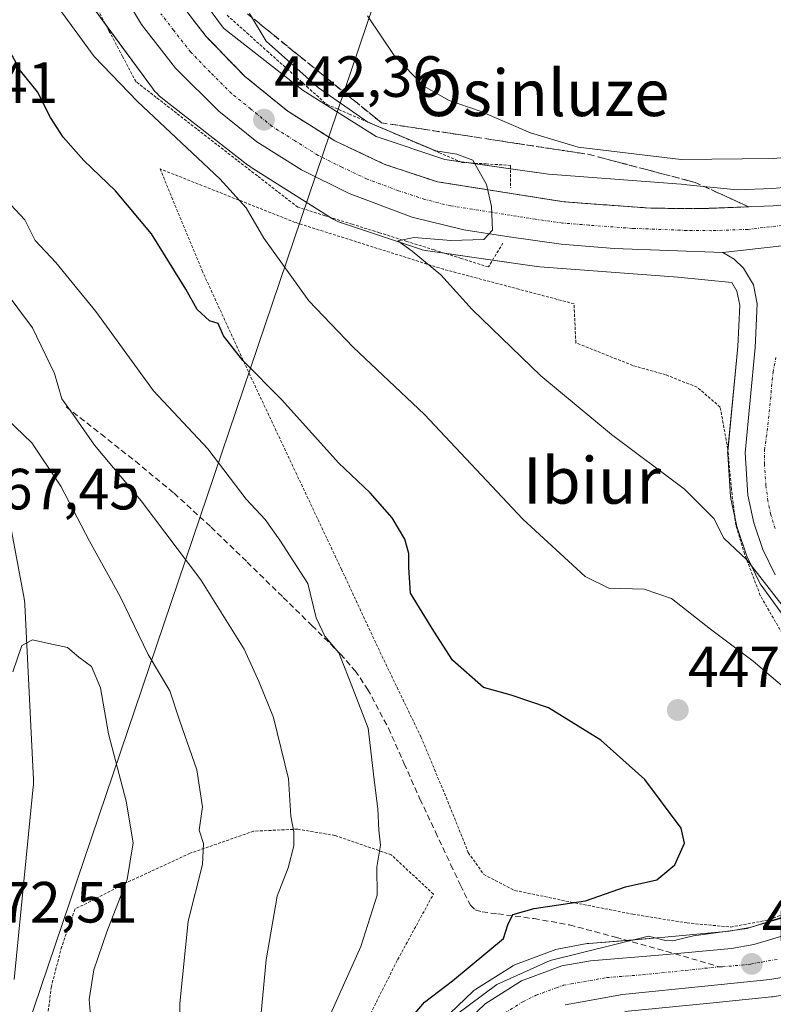
# Model space of a CAD drawing. Units: metres. Extents: x 583093 to 586488, y 4770579 to 4772934.
# Drawn here: x 586125 to 586255, y 4771236 to 4771406 of the extents above; entities that cross this region are included whole.
import ezdxf
from ezdxf.enums import TextEntityAlignment as Align

# ---------------------------------------------------------------- set-up
doc = ezdxf.new("R2010")
doc.units = ezdxf.units.M
doc.header["$MEASUREMENT"] = 0
for name, pattern in [('TRAZO_Y_PUNTO', [1, 0.5, -0.25, 0, -0.25]), ('TRAZOS', [0.75, 0.5, -0.25]), ('TRAZOSX2', [1.5, 1, -0.5])]:
    doc.linetypes.add(name, pattern=pattern)
for name, color, linetype, lineweight in [('Alambrada', 19, 'TRAZOS', 0), ('Carretera de calzada única', 19, 'Continuous', 13), ('Carretera de calzada única Cxs', 19, 'Continuous', 13), ('Carretera de calzada única eje', 19, 'TRAZO_Y_PUNTO', 0), ('Carátula', 7, 'Continuous', 5), ('Curva de nivel maestra', 36, 'Continuous', 30), ('Curva de nivel normal', 36, 'Continuous', 0), ('Núcleo urbano', 19, 'Continuous', 0), ('Núcleo urbano CxS', 19, 'Continuous', 0), ('Prado', 92, 'Continuous', 0), ('Prado CxS', 92, 'Continuous', 0), ('Punto de cota en terreno', 7, 'Continuous', 0), ('Rótulo de punto de cota en terreno', 19, 'Continuous', 0), ('Senda', 19, 'TRAZOSX2', 0), ('Talud superficial', 39, 'TRAZOSX2', 0), ('Tendido', 6, 'Continuous', 0), ('Texto cartográfico', 19, 'Continuous', 0)]:
    doc.layers.add(name, color=color, linetype=linetype, lineweight=lineweight)
doc.styles.add('Arial', font='txt', dxfattribs={"height": 0.2})

# ---------------------------------------------------------------- blocks, each defined once
blk = doc.blocks.new('*U150')
at = {"layer": 'Prado CxS', "color": 92, "linetype": 'Continuous', "lineweight": 0}
for points in [[(586124.14, 4771240.31, 473.61), (586127.42, 4771273.52, 472.64), (586127.44, 4771273.78, 472.62), (586127.46, 4771274.3, 472.57), (586127.45, 4771274.7, 472.53), (586125.96, 4771304.93, 468.81), (586125.95, 4771305.05, 468.8), (586125.9, 4771305.58, 468.72), (586125.83, 4771306.01, 468.66), (586119.65, 4771338.9, 464.87)], [(586137.29, 4771408.51, 443.84), (586147.98, 4771393.97, 443.47), (586148.08, 4771393.84, 443.47), (586148.41, 4771393.44, 443.48), (586148.77, 4771393.05, 443.59), (586149.15, 4771392.7, 443.66), (586149.5, 4771392.41, 443.7), (586164.45, 4771380.73, 442.67), (586164.51, 4771380.69, 442.66), (586164.93, 4771380.39, 442.57), (586165.11, 4771380.28, 442.53), (586178.87, 4771371.59, 441.27), (586179.14, 4771371.43, 441.28), (586179.6, 4771371.18, 441.28), (586180.08, 4771370.97, 441.26), (586180.57, 4771370.78, 441.22), (586180.61, 4771370.77, 441.22), (586194.06, 4771366.28, 440.1), (586194.53, 4771366.14, 440.09), (586195.04, 4771366.02, 440.08), (586195.47, 4771365.95, 440.06), (586214.31, 4771363.26, 438.28), (586214.39, 4771363.25, 438.28), (586214.84, 4771363.2, 438.28), (586238.66, 4771361.41, 437.71), (586247.95, 4771360.46, 437.11), (586248.83, 4771358.98, 436.93), (586249.32, 4771356.56, 437.02), (586248.97, 4771349.47, 437.04), (586247.24, 4771331.37, 437.87), (586247.23, 4771331.09, 437.91), (586247.24, 4771330.88, 437.93), (586247.74, 4771323.6, 438.77), (586247.78, 4771323.29, 438.79), (586247.8, 4771323.18, 438.8), (586248.83, 4771318.42, 438.99), (586248.92, 4771318.08, 439.02), (586250.5, 4771313.45, 439.36), (586250.62, 4771313.16, 439.47), (586252.71, 4771308.76, 440.84), (586252.82, 4771308.55, 440.86), (586253, 4771308.28, 440.84), (586258.03, 4771301.4, 440.82)], [(586263.24, 4771252.85, 444.14), (586251.07, 4771249.26, 444.88), (586247.48, 4771248.62, 444.71), (586235.77, 4771247.52, 445.73), (586223.3, 4771246.52, 445.63), (586223.01, 4771246.48, 445.62), (586218.1, 4771245.6, 445.56), (586217.59, 4771245.46, 445.51), (586210.63, 4771242.86, 445.78), (586210.18, 4771242.65, 445.95), (586210.09, 4771242.59, 445.98), (586203.8, 4771238.65, 446.22), (586203.46, 4771238.41, 446.29), (586203.32, 4771238.28, 446.32), (586197.95, 4771233.17, 446.21)], [(586229.51, 4771234.75, 442.2), (586244.18, 4771236.21, 442.92), (586254.81, 4771237.29, 443.66), (586255.02, 4771237.31, 443.67), (586260.59, 4771238.27, 444.07)]]:
    blk.add_polyline3d(points, dxfattribs=at)
blk = doc.blocks.new('*U151')
at = {"layer": 'Núcleo urbano CxS', "color": 19, "linetype": 'Continuous', "lineweight": 0}
for points in [[(586152.73, 4771414.53, 443.14), (586160.22, 4771404.34, 442.63), (586173.98, 4771393.59, 441.25), (586186.59, 4771385.64, 440.47), (586198.44, 4771381.69, 439.93), (586216.3, 4771379.14, 438.53), (586239.97, 4771377.36, 437.31), (586240.18, 4771377.34, 437.3), (586248.87, 4771376.45, 437.39), (586254.91, 4771376.68, 437.35), (586259.74, 4771377.12, 437.34)], [(586260.59, 4771238.27, 444.07), (586255.02, 4771237.31, 443.67), (586254.81, 4771237.29, 443.66), (586244.18, 4771236.21, 442.92), (586229.51, 4771234.75, 442.2)], [(586119.65, 4771338.9, 464.87), (586125.83, 4771306.01, 468.66), (586125.9, 4771305.58, 468.72), (586125.95, 4771305.05, 468.8), (586125.96, 4771304.93, 468.81), (586127.45, 4771274.7, 472.53), (586127.46, 4771274.3, 472.57), (586127.44, 4771273.78, 472.62), (586127.42, 4771273.52, 472.64), (586124.14, 4771240.31, 473.61)], [(586197.95, 4771233.17, 446.21), (586203.32, 4771238.28, 446.32), (586203.46, 4771238.41, 446.29), (586203.8, 4771238.65, 446.22), (586210.09, 4771242.59, 445.98), (586210.18, 4771242.65, 445.95), (586210.63, 4771242.86, 445.78), (586217.59, 4771245.46, 445.51), (586218.1, 4771245.6, 445.56), (586223.01, 4771246.48, 445.62), (586223.3, 4771246.52, 445.63), (586235.77, 4771247.52, 445.73), (586247.48, 4771248.62, 444.71), (586251.07, 4771249.26, 444.88), (586263.24, 4771252.85, 444.14)], [(586258.03, 4771301.4, 440.82), (586253, 4771308.28, 440.84), (586252.82, 4771308.55, 440.86), (586252.71, 4771308.76, 440.84), (586250.62, 4771313.16, 439.47), (586250.5, 4771313.45, 439.36), (586248.92, 4771318.08, 439.02), (586248.83, 4771318.42, 438.99), (586247.8, 4771323.18, 438.8), (586247.78, 4771323.29, 438.79), (586247.74, 4771323.6, 438.77), (586247.24, 4771330.88, 437.93), (586247.23, 4771331.09, 437.91), (586247.24, 4771331.37, 437.87), (586248.97, 4771349.47, 437.04), (586249.32, 4771356.56, 437.02), (586248.83, 4771358.98, 436.93), (586247.95, 4771360.46, 437.11), (586238.66, 4771361.41, 437.71), (586214.84, 4771363.2, 438.28), (586214.39, 4771363.25, 438.28), (586214.31, 4771363.26, 438.28), (586195.47, 4771365.95, 440.06), (586195.04, 4771366.02, 440.08), (586194.53, 4771366.14, 440.09), (586194.06, 4771366.28, 440.1), (586180.61, 4771370.77, 441.22), (586180.57, 4771370.78, 441.22), (586180.08, 4771370.97, 441.26), (586179.6, 4771371.18, 441.28), (586179.14, 4771371.43, 441.28), (586178.87, 4771371.59, 441.27), (586165.11, 4771380.28, 442.53), (586164.93, 4771380.39, 442.57), (586164.51, 4771380.69, 442.66), (586164.45, 4771380.73, 442.67), (586149.5, 4771392.41, 443.7), (586149.15, 4771392.7, 443.66), (586148.77, 4771393.05, 443.59), (586148.41, 4771393.44, 443.48), (586148.08, 4771393.84, 443.47), (586147.98, 4771393.97, 443.47), (586137.29, 4771408.51, 443.84)]]:
    blk.add_polyline3d(points, dxfattribs=at)
blk = doc.blocks.new('*U153')
at = {"layer": 'Prado CxS', "color": 92, "linetype": 'Continuous', "lineweight": 0}
blk.add_polyline3d([(586259.74, 4771377.12, 437.34), (586254.91, 4771376.68, 437.35), (586248.87, 4771376.45, 437.39), (586240.18, 4771377.34, 437.3), (586239.97, 4771377.36, 437.31), (586216.3, 4771379.14, 438.53), (586198.44, 4771381.69, 439.93), (586186.59, 4771385.64, 440.47), (586173.98, 4771393.59, 441.25), (586160.22, 4771404.34, 442.63), (586152.73, 4771414.53, 443.14)], dxfattribs=at)
blk = doc.blocks.new('5PATER')
at = {"layer": 'Carátula', "linetype": 'Continuous', "lineweight": 5}
h = blk.add_hatch(color=250, dxfattribs=at)
edge = h.paths.add_edge_path()
edge.add_ellipse((0, 0.01), major_axis=(-1.33, -1.34), ratio=0.999422, start_angle=0, end_angle=360)

msp = doc.modelspace()

# ---------------------------------------------------------------- linework, layer by layer
at = {"layer": 'Alambrada', "color": 19, "linetype": 'TRAZOS', "lineweight": 0}
for points in [[(586208.46, 4771367.29, 439.96), (586205.95, 4771363.16, 438.85), (586201.25, 4771364.63, 440.08), (586196.56, 4771366.11, 439.54), (586191.86, 4771367.58, 440.08), (586187.16, 4771369.05, 440.58), (586182.46, 4771370.53, 440.87), (586177.76, 4771372, 441.25), (586173.06, 4771373.47, 442.18), (586169.57, 4771376.17, 442.4), (586166.08, 4771378.88, 442.78), (586162.59, 4771381.58, 443.71), (586159.1, 4771384.29, 451.56), (586155.61, 4771386.99, 450.21), (586152.12, 4771389.7, 452.24), (586148.63, 4771392.4, 455.26), (586145.14, 4771395.1, 457.24), (586142.83, 4771399.45, 452.5), (586140.52, 4771403.79, 444.35), (586138.21, 4771408.14, 449.89)], [(586160.84, 4771406.59, 451.4), (586164.28, 4771403.51, 451.51), (586167.72, 4771400.43, 452.54), (586171.17, 4771397.35, 450.29), (586174.61, 4771394.27, 448.73), (586178.05, 4771391.19, 448.64), (586181.94, 4771389.53, 447.55), (586185.82, 4771387.86, 449.05), (586189.71, 4771386.2, 445.59), (586193.59, 4771384.53, 446.57), (586197.48, 4771382.87, 444.89), (586201.36, 4771381.2, 443.88), (586205.55, 4771380.94, 443.46), (586209.74, 4771380.67, 439.86), (586209.79, 4771376.81, 439.81)], [(586256.63, 4771299.98, 443.69), (586252.86, 4771306.53, 443.01), (586250.15, 4771313.66, 440.91), (586248.64, 4771318.66, 439.48), (586247.89, 4771324.78, 439.16), (586247.26, 4771331.76, 437.97), (586245.94, 4771339.01, 437.32), (586241.96, 4771342.43, 437.36), (586236.53, 4771344.57, 437.59), (586230.87, 4771346.17, 437.87), (586221.03, 4771350.08, 438.18), (586220.73, 4771356.81, 437.66), (586198.21, 4771362.76, 439.9), (586172.62, 4771370.84, 443.31), (586149.28, 4771380.08, 449.6), (586156.53, 4771362.56, 451.17), (586164.98, 4771344.13, 451.46), (586172.71, 4771327.73, 453.24), (586180.57, 4771311.06, 458.58), (586187.57, 4771296.08, 455), (586194.3, 4771282.13, 454.02), (586198.96, 4771270.97, 456.71), (586202.48, 4771262.17, 453.8), (586205.14, 4771258.42, 453.81), (586210.51, 4771255.65, 452.79), (586220.17, 4771253.65, 451.1), (586230.85, 4771251.56, 449.79), (586240.19, 4771250.05, 448.32), (586247.76, 4771249.34, 446.16)], [(586183.92, 4771231.05, 457.4), (586190.28, 4771243.71, 459.6), (586196.46, 4771255.02, 457.31), (586189.19, 4771261.79, 466.82), (586179.46, 4771265.13, 467.03), (586173.01, 4771266.22, 469.08), (586165.44, 4771265.87, 470.87), (586154.48, 4771262.06, 474.59), (586143.34, 4771256.92, 478.85), (586134.61, 4771252.42, 477.97), (586132.32, 4771245.97, 473.71), (586130.53, 4771239.07, 476.05), (586129.28, 4771229.14, 484.8)], [(586247.76, 4771249.34, 446.16), (586254.41, 4771250.59, 446.91), (586263.57, 4771254.26, 446.52)]]:
    msp.add_polyline3d(points, dxfattribs=at)
at = {"layer": 'Carretera de calzada única', "color": 19, "linetype": 'Continuous', "lineweight": 13}
for points in [[(586120.72, 4771523.08, 451.13), (586126.3, 4771506.78, 450.08), (586129.26, 4771496.06, 449.16), (586131.21, 4771487.67, 448.95), (586134.82, 4771464.97, 447.39), (586137.9, 4771446.07, 446.17), (586139.03, 4771440, 445.82), (586140.93, 4771432.88, 445.43), (586143.41, 4771425.94, 444.83), (586147.01, 4771418.17, 444.35), (586152.74, 4771408.72, 443.58), (586157.21, 4771402.96, 443.21), (586163.87, 4771396.07, 442.54), (586171.31, 4771390.03, 442.1), (586179.42, 4771384.93, 441.41), (586188.09, 4771380.84, 440.91), (586197.19, 4771377.83, 440.39), (586218.96, 4771374.4, 439.26), (586233.95, 4771373.3, 438.74), (586242.54, 4771373.22, 438.46), (586255.1, 4771373.68, 438.07), (586265.23, 4771374.62, 437.77), (586271.14, 4771375.49, 437.73)], [(586246.4, 4771365.63, 438.22), (586227.63, 4771366.34, 438.86), (586218.51, 4771367.09, 439.16), (586209.14, 4771368.39, 439.84), (586201.73, 4771369.55, 440.07), (586192.81, 4771371.76, 440.4), (586181.91, 4771375.82, 441.12), (586173.71, 4771379.9, 441.8), (586165.97, 4771384.75, 442.38), (586159.42, 4771390.04, 442.85), (586151.97, 4771397.46, 443.48), (586146.1, 4771404.96, 443.99), (586140.7, 4771413.97, 444.5), (586138.33, 4771418.96, 444.82), (586135.98, 4771425.02, 445.23), (586132.6, 4771437.85, 446), (586129.69, 4771451.43, 446.6), (586127.37, 4771465.12, 447.55), (586125.56, 4771478.9, 448.32), (586123.62, 4771488.68, 448.89), (586120.9, 4771499.6, 449.61), (586117.98, 4771509.13, 450.22), (586115.8, 4771514.84, 450.52), (586114.46, 4771517.04, 450.66)], [(586272.4, 4771368.58, 437.9), (586246.4, 4771365.63, 438.22)], [(586272.4, 4771368.58, 437.9), (586246.4, 4771365.63, 438.22)], [(586255.42, 4771310.05, 439.04), (586253.33, 4771314.45, 438.68), (586251.76, 4771319.05, 438.2), (586250.73, 4771323.81, 438.09), (586250.23, 4771331.09, 437.65), (586251.96, 4771349.25, 437.45), (586252.33, 4771356.79, 437.78), (586251.67, 4771360.07, 437.98), (586249.96, 4771362.96, 438.11), (586248.33, 4771364.5, 438.19), (586246.4, 4771365.63, 438.22)], [(586200.02, 4771231, 444.45), (586205.39, 4771236.11, 444.54), (586211.68, 4771240.05, 444.53), (586218.63, 4771242.65, 444.29), (586223.54, 4771243.53, 444.37), (586236.03, 4771244.53, 444.82), (586247.89, 4771245.64, 444.42), (586251.76, 4771246.34, 444.19), (586264.31, 4771250.04, 443.45)], [(586260.07, 4771241.23, 443.96), (586254.51, 4771240.27, 443.94), (586243.88, 4771239.19, 444.2), (586229.1, 4771237.72, 443.83), (586221.76, 4771236.4, 443.5), (586219.17, 4771235.94, 443.48)]]:
    msp.add_polyline3d(points, dxfattribs=at)
at = {"layer": 'Carretera de calzada única Cxs', "color": 19, "linetype": 'Continuous', "lineweight": 13}
for points in [[(586272.4, 4771368.58, 437.9), (586246.4, 4771365.63, 438.22), (586227.63, 4771366.34, 438.86), (586218.51, 4771367.09, 439.16), (586209.14, 4771368.39, 439.84), (586201.73, 4771369.55, 440.07), (586192.81, 4771371.76, 440.4), (586181.91, 4771375.82, 441.12), (586173.71, 4771379.9, 441.8), (586165.97, 4771384.75, 442.38), (586159.42, 4771390.04, 442.85), (586151.97, 4771397.46, 443.48), (586146.1, 4771404.96, 443.99), (586140.7, 4771413.97, 444.5)], [(586152.74, 4771408.72, 443.58), (586157.21, 4771402.96, 443.21), (586163.87, 4771396.07, 442.54), (586171.31, 4771390.03, 442.1), (586179.42, 4771384.93, 441.41), (586188.09, 4771380.84, 440.91), (586197.19, 4771377.83, 440.39), (586218.96, 4771374.4, 439.26), (586233.95, 4771373.3, 438.74), (586242.54, 4771373.22, 438.46), (586255.1, 4771373.68, 438.07), (586265.23, 4771374.62, 437.77)], [(586255.42, 4771310.05, 439.04), (586253.33, 4771314.45, 438.68), (586251.76, 4771319.05, 438.2), (586250.73, 4771323.81, 438.09), (586250.23, 4771331.09, 437.65), (586251.96, 4771349.25, 437.45), (586252.33, 4771356.79, 437.78), (586251.67, 4771360.07, 437.98), (586249.96, 4771362.96, 438.11), (586248.33, 4771364.5, 438.19), (586246.4, 4771365.63, 438.22), (586272.4, 4771368.58, 437.9)], [(586200.02, 4771231, 444.45), (586205.39, 4771236.11, 444.54), (586211.68, 4771240.05, 444.53), (586218.63, 4771242.65, 444.29), (586223.54, 4771243.53, 444.37), (586236.03, 4771244.53, 444.82), (586247.89, 4771245.64, 444.42), (586251.76, 4771246.34, 444.19), (586264.31, 4771250.04, 443.45)], [(586260.07, 4771241.23, 443.96), (586254.51, 4771240.27, 443.94), (586243.88, 4771239.19, 444.2), (586229.1, 4771237.72, 443.83), (586221.76, 4771236.4, 443.5), (586219.17, 4771235.94, 443.48)]]:
    msp.add_polyline3d(points, dxfattribs=at)
at = {"layer": 'Carretera de calzada única eje', "color": 19, "linetype": 'TRAZO_Y_PUNTO', "lineweight": 0}
for points in [[(586258.82, 4771370.57, 438.1), (586250.75, 4771369.65, 438.3), (586244.47, 4771369.42, 438.48), (586240.17, 4771369.46, 438.62), (586230.79, 4771369.82, 438.93), (586223.29, 4771370.37, 439.21), (586218.73, 4771370.74, 439.41), (586214.05, 4771371.39, 439.62), (586203.16, 4771373.11, 440.11), (586199.46, 4771373.69, 440.32), (586195, 4771374.79, 440.55), (586190.45, 4771376.3, 440.8), (586185, 4771378.33, 441.14), (586180.66, 4771380.37, 441.42), (586176.56, 4771382.41, 441.71), (586172.51, 4771384.96, 442), (586168.64, 4771387.39, 442.26), (586164.92, 4771390.41, 442.54), (586161.64, 4771393.05, 442.8), (586157.92, 4771396.76, 443.1), (586154.59, 4771400.21, 443.39), (586151.65, 4771403.96, 443.67), (586149.42, 4771406.84, 443.88)], [(586255.42, 4771318.05, 438.12), (586254.7, 4771320.44, 437.95), (586254.18, 4771322.82, 437.79), (586253.84, 4771325.45, 437.65), (586253.59, 4771329.09, 437.46), (586253.6, 4771331.59, 437.35), (586254.19, 4771335.92, 437.19), (586255.06, 4771345, 437.23), (586255.56, 4771347.57, 437.31)], [(586245.76, 4771242.5, 444.31), (586246.33, 4771242.46, 444.3), (586251.2, 4771242.95, 444.16), (586253.13, 4771243.3, 444.12), (586255.91, 4771243.78, 444.01)], [(586208.76, 4771234.5, 443.9), (586211.91, 4771236.47, 443.94), (586214.2, 4771237.58, 443.98), (586217.67, 4771238.88, 444.12), (586218.9, 4771239.29, 444.14), (586220.2, 4771239.52, 444.16), (586226.32, 4771240.62, 444.27), (586232.56, 4771241.12, 444.41), (586239.95, 4771241.86, 444.38), (586245.76, 4771242.5, 444.31)]]:
    msp.add_polyline3d(points, dxfattribs=at)
at = {"layer": 'Curva de nivel maestra', "color": 36, "linetype": 'Continuous', "lineweight": 30}
msp.add_polyline3d([(586188.83, 4771229.21, 450), (586194.92, 4771236.36, 450), (586199.78, 4771240.05, 450), (586208.54, 4771247.39, 450), (586209.3, 4771249.72, 450), (586210.19, 4771251.52, 450), (586213.82, 4771252.54, 450), (586222.71, 4771253.88, 450), (586229.58, 4771256.28, 450), (586235.03, 4771257.48, 450), (586238.14, 4771260.04, 450), (586239.76, 4771263.78, 450), (586239.23, 4771266.37, 450), (586232.93, 4771274.76, 450), (586225.32, 4771281.58, 450), (586216.29, 4771287.12, 450), (586209.86, 4771289.34, 450), (586205.08, 4771290.65, 450), (586199.78, 4771295.37, 450), (586196.51, 4771300.36, 450), (586192.53, 4771306.93, 450), (586192.22, 4771311.36, 450), (586192.22, 4771313.76, 450), (586191.52, 4771316.21, 450), (586189.32, 4771319.92, 450), (586185.57, 4771324.22, 450), (586180.09, 4771329.4, 450), (586170.28, 4771340.26, 450), (586163.55, 4771347.04, 450), (586160.24, 4771351.3, 450), (586159.32, 4771353.42, 450), (586157.81, 4771353.87, 450), (586155.67, 4771355.83, 450), (586153.76, 4771359.36, 450), (586147.8, 4771368.86, 450), (586141.61, 4771376.31, 450), (586136.13, 4771381.53, 450), (586132.56, 4771385.52, 450), (586130.4, 4771388.93, 450), (586128.13, 4771393.38, 450), (586125.2, 4771396.99, 450), (586123.11, 4771400.78, 450)], dxfattribs=at)
at = {"layer": 'Curva de nivel normal', "color": 36, "linetype": 'Continuous', "lineweight": 0}
for points in [[(586132.3, 4771407.16, 445), (586137.9, 4771399.44, 445), (586145.42, 4771391.69, 445), (586159.61, 4771378.38, 445), (586164.17, 4771373.38, 445), (586167.18, 4771368.1, 445), (586174.96, 4771357.33, 445), (586182.6, 4771349.31, 445), (586194.9, 4771337.75, 445), (586211.86, 4771319.67, 445), (586222.67, 4771309.79, 445), (586226.71, 4771307.76, 445), (586232.84, 4771307.62, 445), (586237.54, 4771306.02, 445), (586244.25, 4771300.72, 445), (586251.62, 4771295.21, 445), (586258.97, 4771288.92, 445)], [(586257.84, 4771303.31, 440), (586250.54, 4771312.68, 440), (586246.56, 4771316.41, 440), (586244.82, 4771319.8, 440), (586239.8, 4771324.86, 440), (586227.17, 4771334.26, 440), (586215, 4771344.4, 440), (586203.16, 4771355.83, 440), (586197.74, 4771361.79, 440), (586192.8, 4771365.88, 440), (586190.33, 4771367.65, 440), (586193.11, 4771368.26, 440), (586199.49, 4771367.75, 440), (586205.16, 4771367.88, 440), (586206.64, 4771369.5, 440), (586206.5, 4771373.58, 440), (586205.61, 4771377.38, 440), (586203.28, 4771381.56, 440), (586200.52, 4771382.63, 440), (586196.86, 4771383.16, 440), (586185.16, 4771388.12, 440), (586176.62, 4771394.08, 440), (586167.58, 4771402.12, 440), (586164.73, 4771406.86, 440)], [(586276.35, 4771379.05, 435), (586275.74, 4771379.71, 435), (586274.16, 4771382.25, 435), (586269.35, 4771383.14, 435), (586255.09, 4771381.84, 435), (586239.21, 4771381.69, 435), (586221.43, 4771383.81, 435), (586213.21, 4771386.31, 435), (586204.5, 4771390.03, 435), (586199.16, 4771391.86, 435), (586194.8, 4771394.34, 435), (586189.71, 4771399.64, 435), (586185.11, 4771406.48, 435)], [(586123.53, 4771373.87, 455), (586125.96, 4771371.31, 455), (586127.71, 4771367.72, 455), (586131.28, 4771363.93, 455), (586138.23, 4771355.49, 455), (586148.17, 4771341.83, 455), (586157.52, 4771331.78, 455), (586164.15, 4771323.12, 455), (586167.45, 4771319.62, 455), (586169.95, 4771316.06, 455), (586174.76, 4771308.56, 455), (586176.2, 4771302.67, 455), (586177.7, 4771299.5, 455), (586180.14, 4771296.6, 455), (586181.87, 4771292.26, 455), (586185.22, 4771283.65, 455), (586186.24, 4771274.72, 455), (586186.84, 4771269.72, 455), (586187.02, 4771266.07, 455), (586187.32, 4771263.46, 455), (586186.7, 4771259.68, 455), (586186.74, 4771254.83, 455), (586183.94, 4771246, 455), (586177.18, 4771231, 455)], [(586122.23, 4771359.43, 460), (586127.28, 4771352.66, 460), (586131.1, 4771344.78, 460), (586132.31, 4771340.43, 460), (586134.28, 4771337.73, 460), (586137.99, 4771332.45, 460), (586146.02, 4771322.81, 460), (586156.31, 4771309.21, 460), (586163.82, 4771297.26, 460), (586166.4, 4771291.58, 460), (586168.86, 4771285.48, 460), (586171.43, 4771274.92, 460), (586171.88, 4771268.44, 460), (586172.39, 4771265.73, 460), (586172.39, 4771263.34, 460), (586171.4, 4771259.53, 460), (586169.51, 4771254.67, 460), (586167.6, 4771243.71, 460), (586165.99, 4771226.6, 460)], [(586121.44, 4771338.22, 465), (586127.14, 4771332.84, 465), (586132.18, 4771325.36, 465), (586137.1, 4771315.88, 465), (586142.42, 4771306.32, 465), (586147.24, 4771296.36, 465), (586150.96, 4771290.09, 465), (586152.64, 4771285.01, 465), (586155.62, 4771276.46, 465), (586156.64, 4771270.05, 465), (586156.06, 4771266.05, 465), (586156.79, 4771263.72, 465), (586156.64, 4771260.1, 465), (586154.14, 4771250.33, 465), (586152.69, 4771236.14, 465), (586153.17, 4771207.93, 465)], [(586123.9, 4771293.33, 470), (586125.45, 4771297.87, 470), (586127.26, 4771298.87, 470), (586130.09, 4771298.22, 470), (586133.31, 4771297.53, 470), (586135.26, 4771295.89, 470), (586137.44, 4771294.25, 470), (586139.03, 4771290.6, 470), (586140.4, 4771282.65, 470), (586143.43, 4771271.05, 470), (586144.67, 4771263.84, 470), (586143.62, 4771257.51, 470), (586140.09, 4771248.5, 470), (586137.88, 4771241.94, 470), (586137.06, 4771236.84, 470), (586137.63, 4771229.95, 470)], [(586258.6, 4771251.7, 445), (586250.6, 4771249.06, 445), (586241.33, 4771247.84, 445), (586237.77, 4771246.96, 445), (586236.51, 4771247, 445), (586233.58, 4771247.78, 445), (586216.63, 4771243.57, 445), (586207.43, 4771239.42, 445), (586200.24, 4771234.1, 445)]]:
    msp.add_polyline3d(points, dxfattribs=at)
at = {"layer": 'Núcleo urbano', "color": 19, "linetype": 'Continuous', "lineweight": 0}
for points in [[(586154.18, 4771412.54, 442.5), (586160.22, 4771404.34, 442.63), (586173.98, 4771393.59, 441.25), (586186.59, 4771385.64, 440.47), (586198.44, 4771381.69, 439.93), (586201.12, 4771381.31, 439.86), (586202.23, 4771381.15, 439.75), (586209.74, 4771380.07, 438.73), (586216.3, 4771379.14, 438.53), (586239.97, 4771377.36, 437.31), (586240.18, 4771377.34, 437.3), (586248.87, 4771376.45, 437.39), (586254.91, 4771376.68, 437.35), (586259.74, 4771377.12, 437.34), (586259.92, 4771377.25, 437.33), (586260.36, 4771377.53, 437.3), (586260.83, 4771377.77, 437.28), (586261.3, 4771377.99, 437.27), (586261.79, 4771378.18, 437.26), (586262.29, 4771378.33, 437.25), (586262.45, 4771378.37, 437.25), (586279.43, 4771382.55, 434.2), (586279.45, 4771382.55, 434.2), (586286.24, 4771384.2, 434.39)], [(586137.29, 4771408.51, 443.84), (586139.89, 4771404.98, 443.73), (586147.98, 4771393.97, 443.47), (586148.08, 4771393.84, 443.47), (586148.41, 4771393.44, 443.48), (586148.77, 4771393.05, 443.59), (586149.15, 4771392.7, 443.66), (586149.5, 4771392.41, 443.7), (586164.45, 4771380.74, 442.67), (586164.51, 4771380.69, 442.66), (586164.93, 4771380.39, 442.57), (586165.11, 4771380.28, 442.53), (586178.69, 4771371.71, 441.26), (586178.87, 4771371.59, 441.27), (586179.14, 4771371.43, 441.28), (586179.6, 4771371.19, 441.28), (586180.07, 4771370.97, 441.26), (586180.56, 4771370.78, 441.22), (586180.6, 4771370.77, 441.22), (586194.06, 4771366.28, 440.1), (586194.53, 4771366.14, 440.09), (586195.04, 4771366.02, 440.08), (586195.47, 4771365.95, 440.06), (586198.39, 4771365.53, 439.76), (586206.67, 4771364.35, 438.76), (586214.31, 4771363.26, 438.28), (586214.39, 4771363.25, 438.28), (586214.84, 4771363.2, 438.28), (586238.66, 4771361.41, 437.71), (586247.95, 4771360.47, 437.11), (586248.83, 4771358.98, 436.93), (586249.31, 4771356.56, 437.02), (586248.97, 4771349.47, 437.04), (586247.27, 4771331.65, 437.84), (586247.24, 4771331.38, 437.87), (586247.23, 4771331.09, 437.91), (586247.24, 4771330.89, 437.93), (586247.74, 4771323.6, 438.77), (586247.78, 4771323.29, 438.79), (586247.8, 4771323.18, 438.8), (586248.46, 4771320.1, 438.93), (586248.83, 4771318.42, 438.99), (586248.92, 4771318.08, 439.02), (586250.5, 4771313.45, 439.36), (586250.62, 4771313.16, 439.47), (586252.71, 4771308.76, 440.84), (586252.82, 4771308.55, 440.86), (586253, 4771308.28, 440.84), (586258.03, 4771301.4, 440.82)], [(586124.14, 4771240.31, 473.61), (586127.42, 4771273.52, 472.64), (586127.44, 4771273.78, 472.62), (586127.46, 4771274.3, 472.57), (586127.45, 4771274.7, 472.53), (586125.96, 4771304.93, 468.81), (586125.95, 4771305.06, 468.8), (586125.9, 4771305.58, 468.72), (586125.83, 4771306.01, 468.66), (586119.65, 4771338.9, 464.87)], [(586263.24, 4771252.85, 444.14), (586251.07, 4771249.26, 444.88), (586247.48, 4771248.62, 444.71), (586235.77, 4771247.52, 445.73), (586229.82, 4771247.04, 445.36), (586223.3, 4771246.52, 445.63), (586223.01, 4771246.48, 445.62), (586218.1, 4771245.6, 445.56), (586217.59, 4771245.47, 445.52), (586210.63, 4771242.86, 445.78), (586210.18, 4771242.65, 445.95), (586210.09, 4771242.59, 445.98), (586203.8, 4771238.65, 446.22), (586203.46, 4771238.41, 446.29), (586203.32, 4771238.28, 446.32), (586197.95, 4771233.17, 446.21)], [(586260.59, 4771238.28, 444.07), (586255.02, 4771237.31, 443.67), (586254.81, 4771237.29, 443.66), (586244.18, 4771236.21, 442.92), (586229.51, 4771234.75, 442.2)]]:
    msp.add_polyline3d(points, dxfattribs=at)
at = {"layer": 'Prado', "color": 92, "linetype": 'Continuous', "lineweight": 0}
for points in [[(586154.18, 4771412.54, 442.5), (586160.22, 4771404.34, 442.63), (586173.98, 4771393.59, 441.25), (586186.59, 4771385.64, 440.47), (586198.44, 4771381.69, 439.93), (586201.12, 4771381.31, 439.86), (586202.23, 4771381.15, 439.75), (586209.74, 4771380.07, 438.73), (586216.3, 4771379.14, 438.53), (586239.97, 4771377.36, 437.31), (586240.18, 4771377.34, 437.3), (586248.87, 4771376.45, 437.39), (586254.91, 4771376.68, 437.35), (586259.74, 4771377.12, 437.34), (586259.92, 4771377.25, 437.33), (586260.36, 4771377.53, 437.3), (586260.83, 4771377.77, 437.28), (586261.3, 4771377.99, 437.27), (586261.79, 4771378.18, 437.26), (586262.29, 4771378.33, 437.25), (586262.45, 4771378.37, 437.25), (586279.43, 4771382.55, 434.2), (586279.45, 4771382.55, 434.2), (586286.24, 4771384.2, 434.39)], [(586137.29, 4771408.51, 443.84), (586139.89, 4771404.98, 443.73), (586147.98, 4771393.97, 443.47), (586148.08, 4771393.84, 443.47), (586148.41, 4771393.44, 443.48), (586148.77, 4771393.05, 443.59), (586149.15, 4771392.7, 443.66), (586149.5, 4771392.41, 443.7), (586164.45, 4771380.74, 442.67), (586164.51, 4771380.69, 442.66), (586164.93, 4771380.39, 442.57), (586165.11, 4771380.28, 442.53), (586178.69, 4771371.71, 441.26), (586178.87, 4771371.59, 441.27), (586179.14, 4771371.43, 441.28), (586179.6, 4771371.19, 441.28), (586180.07, 4771370.97, 441.26), (586180.56, 4771370.78, 441.22), (586180.6, 4771370.77, 441.22), (586194.06, 4771366.28, 440.1), (586194.53, 4771366.14, 440.09), (586195.04, 4771366.02, 440.08), (586195.47, 4771365.95, 440.06), (586198.39, 4771365.53, 439.76), (586206.67, 4771364.35, 438.76), (586214.31, 4771363.26, 438.28), (586214.39, 4771363.25, 438.28), (586214.84, 4771363.2, 438.28), (586238.66, 4771361.41, 437.71), (586247.95, 4771360.47, 437.11), (586248.83, 4771358.98, 436.93), (586249.31, 4771356.56, 437.02), (586248.97, 4771349.47, 437.04), (586247.27, 4771331.65, 437.84), (586247.24, 4771331.38, 437.87), (586247.23, 4771331.09, 437.91), (586247.24, 4771330.89, 437.93), (586247.74, 4771323.6, 438.77), (586247.78, 4771323.29, 438.79), (586247.8, 4771323.18, 438.8), (586248.46, 4771320.1, 438.93), (586248.83, 4771318.42, 438.99), (586248.92, 4771318.08, 439.02), (586250.5, 4771313.45, 439.36), (586250.62, 4771313.16, 439.47), (586252.71, 4771308.76, 440.84), (586252.82, 4771308.55, 440.86), (586253, 4771308.28, 440.84), (586258.03, 4771301.4, 440.82)], [(586124.14, 4771240.31, 473.61), (586127.42, 4771273.52, 472.64), (586127.44, 4771273.78, 472.62), (586127.46, 4771274.3, 472.57), (586127.45, 4771274.7, 472.53), (586125.96, 4771304.93, 468.81), (586125.95, 4771305.06, 468.8), (586125.9, 4771305.58, 468.72), (586125.83, 4771306.01, 468.66), (586119.65, 4771338.9, 464.87)], [(586263.24, 4771252.85, 444.14), (586251.07, 4771249.26, 444.88), (586247.48, 4771248.62, 444.71), (586235.77, 4771247.52, 445.73), (586229.82, 4771247.04, 445.36), (586223.3, 4771246.52, 445.63), (586223.01, 4771246.48, 445.62), (586218.1, 4771245.6, 445.56), (586217.59, 4771245.47, 445.52), (586210.63, 4771242.86, 445.78), (586210.18, 4771242.65, 445.95), (586210.09, 4771242.59, 445.98), (586203.8, 4771238.65, 446.22), (586203.46, 4771238.41, 446.29), (586203.32, 4771238.28, 446.32), (586197.95, 4771233.17, 446.21)], [(586260.59, 4771238.28, 444.07), (586255.02, 4771237.31, 443.67), (586254.81, 4771237.29, 443.66), (586244.18, 4771236.21, 442.92), (586229.51, 4771234.75, 442.2)]]:
    msp.add_polyline3d(points, dxfattribs=at)
at = {"layer": 'Senda', "color": 19, "linetype": 'TRAZOSX2', "lineweight": 0}
msp.add_polyline3d([(586133.1, 4771339.05, 459.93), (586139.07, 4771334.36, 459.29), (586145.04, 4771329.66, 458.49), (586151.7, 4771324.15, 457.52), (586158.08, 4771318.32, 456.95), (586164.32, 4771312.27, 456.95), (586170.54, 4771306.19, 456.04), (586175.5, 4771301.33, 455.58), (586180.43, 4771296.41, 455.02), (586182.94, 4771293.53, 454.49), (586185.11, 4771290.38, 454.45), (586188.7, 4771283.63, 454.29), (586191.42, 4771277.51, 453.65), (586194.14, 4771271.41, 453.41), (586196.81, 4771265.75, 452.74), (586199.47, 4771260.09, 452.41), (586201.12, 4771256.56, 451.59), (586202.83, 4771253.13, 451.04), (586203.67, 4771252.32, 451.03), (586204.87, 4771251.94, 451.01), (586207.58, 4771251.61, 450.83), (586213.8, 4771250.79, 449.49), (586219.93, 4771249.71, 447.67), (586227.89, 4771247.58, 445.73), (586238.15, 4771244.73, 444.82), (586245.76, 4771242.5, 444.31)], dxfattribs=at)
at = {"layer": 'Talud superficial', "color": 39, "linetype": 'TRAZOSX2', "lineweight": 0}
for points in [[(586085.23, 4771675.01, 454.38), (586084.35, 4771662.22, 454.38), (586095.38, 4771630.62, 454.38), (586104.25, 4771605.21, 454.38), (586134.12, 4771547.29, 454.38), (586150.41, 4771493, 454.38), (586152.21, 4771436.89, 454.38), (586158.55, 4771411.55, 454.38), (586187.51, 4771388.02, 454.38), (586223.31, 4771382.56, 454.38), (586241.63, 4771377.73, 454.38), (586250.91, 4771373.53, 454.38)], [(586164.52, 4771406.7, 440.04), (586166.02, 4771405.48, 439.69), (586167.51, 4771404.27, 439.42), (586169.01, 4771403.06, 439.09), (586170.5, 4771401.84, 438.94), (586171.99, 4771400.63, 438.95), (586173.54, 4771399.37, 438.98), (586175.1, 4771398.11, 438.88), (586176.65, 4771396.85, 438.82), (586178.2, 4771395.59, 438.83), (586179.75, 4771394.33, 438.8), (586181.3, 4771393.07, 438.77), (586182.85, 4771391.81, 438.91), (586184.4, 4771390.55, 439.15), (586185.96, 4771389.29, 439.48), (586187.51, 4771388.02, 439.66), (586189.32, 4771387.75, 439.28), (586191.14, 4771387.47, 438.95), (586192.95, 4771387.19, 438.69), (586194.77, 4771386.92, 438.45), (586196.58, 4771386.64, 438.22), (586198.4, 4771386.36, 438.27), (586200.21, 4771386.09, 438.32), (586202.03, 4771385.81, 438.25), (586203.84, 4771385.53, 437.86), (586205.66, 4771385.26, 437.49), (586207.47, 4771384.98, 437.08), (586209.29, 4771384.7, 436.58), (586211.04, 4771384.44, 436.06), (586212.79, 4771384.17, 435.76), (586214.54, 4771383.9, 435.53), (586216.3, 4771383.63, 435.27), (586218.05, 4771383.37, 435.26), (586219.8, 4771383.1, 435.34), (586221.55, 4771382.83, 435.41), (586223.31, 4771382.56, 435.41), (586225.14, 4771382.08, 435.53), (586226.97, 4771381.6, 435.66), (586228.8, 4771381.12, 435.85), (586230.64, 4771380.63, 436.02), (586232.47, 4771380.15, 436.22), (586234.3, 4771379.67, 436.48), (586236.14, 4771379.18, 436.73), (586237.97, 4771378.7, 436.94), (586239.8, 4771378.22, 437.04), (586241.63, 4771377.73, 437.1), (586243.18, 4771377.03, 437.26), (586244.73, 4771376.33, 437.43), (586246.27, 4771375.63, 437.6), (586247.82, 4771374.93, 437.84), (586249.36, 4771374.23, 438.04), (586250.91, 4771373.53, 438.19), (586249.52, 4771373.48, 438.24), (586248.12, 4771373.42, 438.29), (586246.73, 4771373.37, 438.33), (586245.33, 4771373.32, 438.37), (586243.94, 4771373.27, 438.42), (586243.94, 4771373.27, 438.42), (586242.54, 4771373.22, 438.46), (586241.11, 4771373.23, 438.51), (586239.67, 4771373.25, 438.56), (586238.24, 4771373.26, 438.6), (586236.81, 4771373.27, 438.65), (586235.38, 4771373.29, 438.7), (586233.95, 4771373.3, 438.74), (586232.07, 4771373.44, 438.8), (586230.2, 4771373.57, 438.84), (586228.32, 4771373.71, 438.88), (586226.45, 4771373.85, 438.92), (586224.58, 4771373.99, 439), (586222.71, 4771374.12, 439.09), (586220.83, 4771374.26, 439.18), (586218.96, 4771374.4, 439.26), (586217.51, 4771374.63, 439.31), (586216.06, 4771374.86, 439.36), (586214.61, 4771375.09, 439.43), (586213.16, 4771375.32, 439.49), (586211.7, 4771375.54, 439.56), (586210.25, 4771375.77, 439.63), (586208.8, 4771376, 439.71), (586207.35, 4771376.23, 439.8), (586205.9, 4771376.46, 439.89), (586204.45, 4771376.69, 439.98), (586202.99, 4771376.91, 440.07), (586201.54, 4771377.14, 440.17), (586200.09, 4771377.37, 440.24), (586198.64, 4771377.6, 440.31), (586197.19, 4771377.83, 440.39), (586195.67, 4771378.33, 440.47), (586194.16, 4771378.83, 440.53), (586192.64, 4771379.33, 440.61), (586191.12, 4771379.83, 440.72), (586189.61, 4771380.34, 440.82), (586188.09, 4771380.84, 440.91), (586186.64, 4771381.52, 441), (586185.2, 4771382.2, 441.09), (586183.75, 4771382.88, 441.18), (586182.31, 4771383.56, 441.27), (586180.86, 4771384.25, 441.31), (586179.42, 4771384.93, 441.41), (586178.07, 4771385.78, 441.52), (586176.71, 4771386.63, 441.68), (586175.36, 4771387.48, 441.79), (586174.01, 4771388.33, 441.88), (586172.66, 4771389.18, 441.95), (586171.31, 4771390.03, 442.1), (586170.07, 4771391.04, 442.19), (586168.83, 4771392.04, 442.28), (586167.59, 4771393.05, 442.37), (586166.35, 4771394.06, 442.4), (586165.11, 4771395.06, 442.45), (586163.87, 4771396.07, 442.54), (586162.76, 4771397.22, 442.66), (586161.65, 4771398.36, 442.82), (586160.54, 4771399.51, 442.9), (586159.43, 4771400.66, 442.98), (586158.32, 4771401.81, 443.08), (586157.21, 4771402.96, 443.21), (586156.09, 4771404.4, 443.3), (586154.97, 4771405.84, 443.37)], [(586154.97, 4771405.84, 449.98), (586157.21, 4771402.96, 449.98), (586160.54, 4771399.51, 449.98), (586163.87, 4771396.07, 449.98), (586171.31, 4771390.03, 449.98), (586175.36, 4771387.48, 449.98), (586179.42, 4771384.93, 449.98), (586183.75, 4771382.88, 449.98), (586188.09, 4771380.84, 449.98), (586192.64, 4771379.33, 449.98), (586197.19, 4771377.83, 449.98), (586201.54, 4771377.14, 449.98), (586205.9, 4771376.46, 449.98), (586210.25, 4771375.77, 449.98), (586214.61, 4771375.09, 449.98), (586218.96, 4771374.4, 449.98), (586222.71, 4771374.12, 449.98), (586226.45, 4771373.85, 449.98), (586230.2, 4771373.57, 449.98), (586233.95, 4771373.3, 449.98), (586242.54, 4771373.22, 449.98), (586246.73, 4771373.37, 449.98), (586250.91, 4771373.53, 449.98)]]:
    msp.add_polyline3d(points, dxfattribs=at)
at = {"layer": 'Tendido', "color": 6, "linetype": 'Continuous', "lineweight": 0}
msp.add_polyline3d([(585826.53, 4770740.55, 507.63), (585991.8, 4770942.35, 503.37), (586126.25, 4771231.6, 473.46), (586263.46, 4771636.78, 470.17), (586281.67, 4771683.89, 480.73)], dxfattribs=at)

# ---------------------------------------------------------------- block references
at = {"layer": 'Núcleo urbano CxS', "color": 19, "linetype": 'Continuous', "lineweight": 0}
msp.add_blockref('*U151', (0, 0), dxfattribs=at)
at = {"layer": 'Prado CxS', "color": 92, "linetype": 'Continuous', "lineweight": 0}
for name in ['*U153', '*U150']:
    msp.add_blockref(name, (0, 0), dxfattribs=at)
at = {"layer": 'Punto de cota en terreno', "linetype": 'Continuous', "lineweight": 0}
for p in [(586167.22, 4771388.55, 442.36), (586238.63, 4771286.76, 447.92), (586251.39, 4771242.98, 444.22)]:
    msp.add_blockref('5PATER', p, dxfattribs=at)

# ---------------------------------------------------------------- texts
at = {"layer": 'Rótulo de punto de cota en terreno', "color": 19, "linetype": 'Continuous', "lineweight": 0, "style": 'Arial'}
for s, p in [('442,36', (586168.98, 4771390.31)), ('462,41', (586102.58, 4771389.25)), ('467,45', (586116.67, 4771319.17)), ('447,92', (586240.39, 4771288.52)), ('472,51', (586116.24, 4771247.93)), ('444,22', (586253.15, 4771244.74))]:
    msp.add_text(s, height=7, dxfattribs=at).set_placement(p, align=Align.BOTTOM_LEFT)
at = {"layer": 'Texto cartográfico', "color": 19, "linetype": 'Continuous', "lineweight": 0, "style": 'Arial'}
for s, p in [('Osinluze', (586215.26, 4771393.18)), ('Ibiur', (586223.83, 4771326.35))]:
    msp.add_text(s, height=8, dxfattribs=at).set_placement(p, align=Align.MIDDLE_CENTER)

doc.saveas('drawing.dxf')
